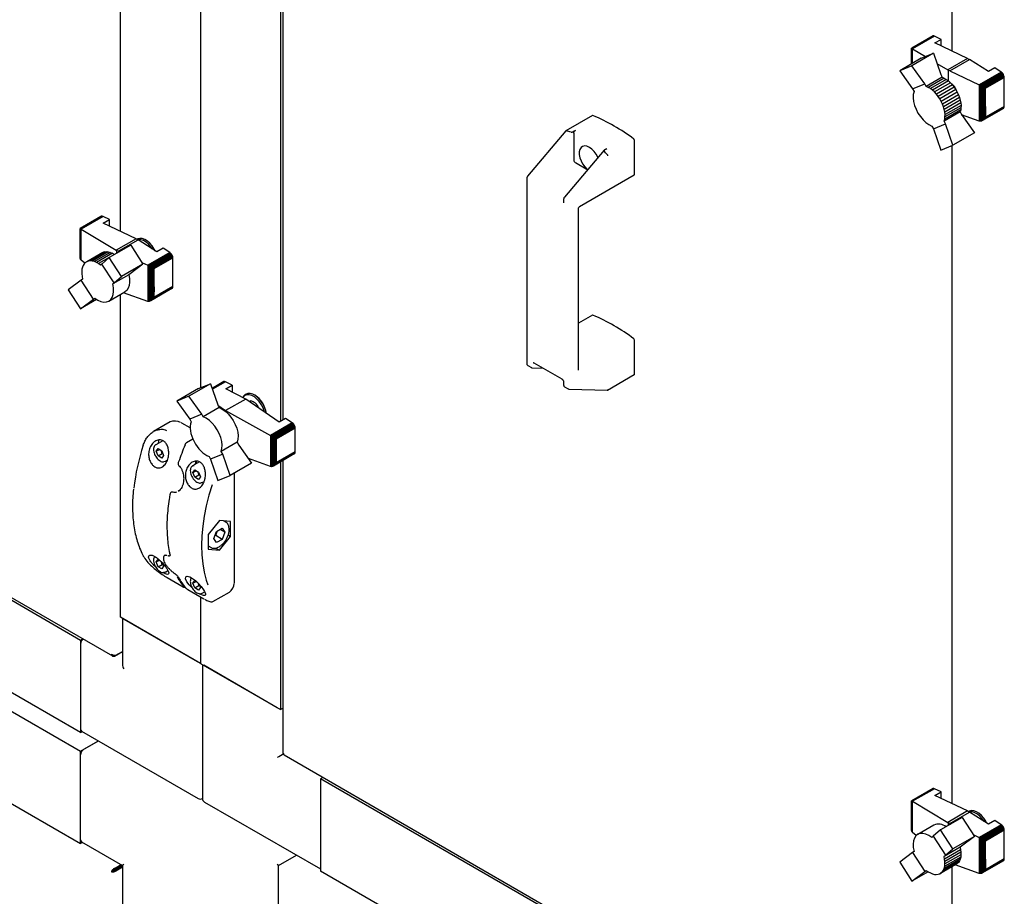
# Paper-space layout 'Sheet1' of a CAD drawing. Units: millimetres. Extents: x 36 to 761, y 99 to 508.
# Drawn here: x 253 to 307, y 188 to 236 of the extents above; entities that cross this region are included whole.
import ezdxf

# ---------------------------------------------------------------- set-up
doc = ezdxf.new("R2010")
doc.units = ezdxf.units.MM

psp = doc.layouts.new('Sheet1')

# ---------------------------------------------------------------- linework, layer by layer
at = {"color": 7, "linetype": 'Continuous', "lineweight": 25}
for p, q in [((267.166, 253.637), (267.166, 214.279)), ((262.612, 253.553), (262.612, 216.058)), ((267.032, 253.559), (267.032, 214.201)), ((258.193, 224.703), (258.193, 252.352)), ((304.155, 234.671), (304.155, 249.811)), ((303.071, 235.496), (301.918, 234.83)), ((303.104, 235.511), (301.924, 234.829)), ((303.144, 235.508), (301.946, 234.817)), ((303.184, 235.494), (301.977, 234.797)), ((303.104, 235.511), (303.071, 235.496)), ((303.144, 235.508), (303.104, 235.511)), ((303.184, 235.494), (303.144, 235.508)), ((303.551, 235.321), (303.184, 235.494)), ((303.2, 235.119), (303.551, 235.321)), ((303.551, 234.954), (303.551, 235.321)), ((301.917, 234.827), (301.918, 234.83)), ((301.917, 233.967), (301.917, 234.827)), ((301.918, 234.83), (301.921, 234.828)), ((301.921, 234.828), (301.924, 234.829)), ((301.921, 233.969), (301.921, 234.828)), ((301.924, 234.829), (301.939, 234.819)), ((301.939, 233.98), (301.939, 234.819)), ((301.939, 234.819), (301.946, 234.817)), ((301.946, 234.817), (301.972, 234.799)), ((301.972, 233.999), (301.972, 234.799)), ((301.972, 234.799), (301.977, 234.797)), ((301.977, 234.797), (302.683, 234.372)), ((305.015, 234.268), (303.2, 235.119)), ((302.454, 234.277), (301.261, 233.589)), ((303.126, 234.554), (301.931, 233.865)), ((302.454, 234.277), (303.126, 234.554)), ((303.126, 234.554), (303.531, 233.376)), ((305.015, 234.268), (303.912, 233.632)), ((304.029, 233.571), (305.125, 234.204)), ((305.015, 234.268), (305.125, 234.204)), ((306.162, 233.535), (305.125, 234.204)), ((301.931, 233.865), (301.261, 233.589)), ((301.261, 233.589), (301.973, 232.594)), ((302.646, 232.866), (301.931, 233.865)), ((303.32, 233.988), (303.912, 233.632)), ((303.95, 233.604), (303.912, 233.632)), ((304.029, 233.571), (303.95, 233.604)), ((303.95, 233.022), (303.95, 233.604)), ((304.029, 233.571), (305.661, 232.8)), ((306.877, 233.502), (305.661, 232.8)), ((306.513, 233.737), (306.162, 233.535)), ((306.877, 233.502), (306.513, 233.737)), ((306.921, 233.468), (306.877, 233.502)), ((303.609, 233.224), (302.725, 232.713)), ((303.727, 233.172), (302.842, 232.661)), ((303.838, 233.106), (302.954, 232.595)), ((303.953, 233.02), (303.069, 232.509)), ((303.531, 233.376), (303.609, 233.224)), ((303.609, 233.224), (303.727, 233.172)), ((303.727, 233.172), (303.838, 233.106)), ((303.838, 233.106), (303.953, 233.02)), ((303.953, 233.02), (304.065, 232.921)), ((306.921, 233.468), (305.716, 232.772)), ((306.961, 233.424), (305.776, 232.739)), ((306.994, 233.371), (305.835, 232.702)), ((307.023, 233.312), (305.905, 232.667)), ((307.038, 233.257), (305.967, 232.639)), ((306.005, 232.617), (307.043, 233.216)), ((306.961, 233.424), (306.921, 233.468)), ((306.994, 233.371), (306.961, 233.424)), ((307.023, 233.312), (306.994, 233.371)), ((307.038, 233.257), (307.023, 233.312)), ((307.043, 233.216), (307.038, 233.257)), ((307.043, 232.198), (307.043, 233.216)), ((301.973, 232.594), (302.646, 232.866)), ((301.973, 232.594), (302.052, 232.441)), ((302.725, 232.713), (302.646, 232.866)), ((302.842, 232.661), (302.725, 232.713)), ((302.954, 232.595), (302.842, 232.661)), ((303.069, 232.509), (302.954, 232.595)), ((303.18, 232.41), (303.069, 232.509)), ((304.065, 232.921), (303.18, 232.41)), ((303.288, 232.293), (303.18, 232.41)), ((304.172, 232.804), (303.288, 232.293)), ((304.271, 232.678), (303.386, 232.167)), ((304.361, 232.543), (303.476, 232.032)), ((304.44, 232.403), (303.555, 231.892)), ((304.065, 232.921), (304.172, 232.804)), ((304.172, 232.804), (304.271, 232.678)), ((304.271, 232.678), (304.361, 232.543)), ((304.361, 232.543), (304.44, 232.403)), ((304.44, 232.403), (304.51, 232.254)), ((305.661, 232.8), (305.679, 232.789)), ((305.679, 230.8), (305.679, 232.789)), ((305.679, 232.789), (305.716, 232.772)), ((305.716, 232.772), (305.741, 232.754)), ((305.741, 230.8), (305.741, 232.754)), ((305.741, 232.754), (305.776, 232.739)), ((305.776, 232.739), (305.814, 232.711)), ((305.814, 230.826), (305.814, 232.711)), ((305.814, 232.711), (305.835, 232.702)), ((305.835, 232.702), (305.884, 232.67)), ((305.884, 230.872), (305.884, 232.67)), ((305.884, 232.67), (305.905, 232.667)), ((305.905, 232.667), (305.95, 232.639)), ((305.95, 230.937), (305.95, 232.639)), ((305.95, 232.639), (305.967, 232.639)), ((305.967, 232.639), (306.005, 232.617)), ((306.005, 231.599), (306.005, 232.617)), ((303.386, 232.167), (303.288, 232.293)), ((303.476, 232.032), (303.386, 232.167)), ((303.555, 231.892), (303.476, 232.032)), ((303.625, 231.744), (303.555, 231.892)), ((304.51, 232.254), (303.625, 231.744)), ((304.566, 232.106), (303.682, 231.595)), ((304.61, 231.957), (303.725, 231.447)), ((304.51, 232.254), (304.566, 232.106)), ((304.566, 232.106), (304.61, 231.957)), ((304.61, 231.957), (304.637, 231.813)), ((307.042, 231.617), (307.043, 232.198)), ((303.682, 231.595), (303.625, 231.744)), ((303.725, 231.447), (303.682, 231.595)), ((303.752, 231.303), (303.725, 231.447)), ((304.632, 231.419), (303.748, 230.908)), ((304.637, 231.813), (303.752, 231.303)), ((304.647, 231.541), (303.762, 231.03)), ((304.651, 231.67), (303.766, 231.159)), ((304.632, 231.419), (304.6, 231.306)), ((304.647, 231.541), (304.632, 231.419)), ((304.637, 231.813), (304.651, 231.67)), ((304.651, 231.67), (304.647, 231.541)), ((306.994, 231.506), (305.835, 230.836)), ((307.02, 231.529), (305.892, 230.878)), ((307.038, 231.569), (305.967, 230.951)), ((307.042, 231.617), (305.995, 231.013)), ((306.005, 231.599), (305.995, 231.013)), ((306.994, 231.506), (307.02, 231.529)), ((307.02, 231.529), (307.038, 231.569)), ((307.038, 231.569), (307.042, 231.617)), ((284.28, 231.11), (282.808, 230.261)), ((304.6, 231.306), (303.715, 230.796)), ((303.715, 230.796), (303.748, 230.908)), ((303.792, 230.648), (303.715, 230.796)), ((303.748, 230.908), (303.762, 231.03)), ((303.766, 231.159), (303.752, 231.303)), ((303.762, 231.03), (303.766, 231.159)), ((304.6, 231.306), (304.676, 231.158)), ((304.676, 231.158), (305.394, 230.16)), ((305.661, 230.803), (304.68, 231.154)), ((305.679, 230.8), (305.661, 230.803)), ((305.716, 230.797), (305.679, 230.8)), ((305.741, 230.8), (305.716, 230.797)), ((305.776, 230.806), (305.741, 230.8)), ((305.814, 230.826), (305.776, 230.806)), ((305.835, 230.836), (305.814, 230.826)), ((305.884, 230.872), (305.835, 230.836)), ((305.892, 230.878), (305.884, 230.872)), ((305.95, 230.937), (305.892, 230.878)), ((305.967, 230.951), (305.95, 230.937)), ((305.995, 231.013), (305.967, 230.951)), ((282.805, 230.258), (280.69, 227.76)), ((282.83, 230.259), (282.837, 230.257)), ((283.331, 230.282), (283.249, 230.235)), ((303.045, 230.525), (303.121, 230.377)), ((303.121, 230.377), (303.792, 230.648)), ((303.121, 230.377), (303.53, 229.201)), ((304.203, 229.473), (303.792, 230.648)), ((283.242, 230.128), (283.242, 228.656)), ((286.601, 227.853), (286.601, 229.735)), ((305.394, 230.16), (304.203, 229.473)), ((284.932, 229.196), (282.723, 226.586)), ((284.982, 229.235), (285.063, 229.282)), ((303.53, 229.201), (304.203, 229.473)), ((304.155, 193.066), (304.155, 229.453)), ((285.082, 228.961), (285.088, 228.956)), ((283.331, 228.503), (284.013, 228.109)), ((280.652, 227.661), (280.652, 217.373)), ((283.57, 226.083), (286.588, 227.825)), ((282.685, 226.487), (282.685, 226.319)), ((283.508, 217.029), (283.508, 225.975)), ((257.109, 225.527), (255.956, 224.861)), ((257.142, 225.542), (255.962, 224.861)), ((257.182, 225.54), (255.984, 224.848)), ((257.222, 225.525), (256.015, 224.828)), ((257.142, 225.542), (257.109, 225.527)), ((257.182, 225.54), (257.142, 225.542)), ((257.222, 225.525), (257.182, 225.54)), ((257.589, 225.353), (257.222, 225.525)), ((257.238, 225.15), (257.589, 225.353)), ((257.589, 224.986), (257.589, 225.353)), ((255.955, 224.858), (255.956, 224.861)), ((255.955, 223.286), (255.955, 224.858)), ((255.956, 224.861), (255.959, 224.86)), ((255.959, 224.86), (255.962, 224.861)), ((255.959, 223.217), (255.959, 224.86)), ((255.962, 224.861), (255.977, 224.85)), ((255.977, 223.161), (255.977, 224.85)), ((255.977, 224.85), (255.984, 224.848)), ((255.984, 224.848), (256.01, 224.83)), ((256.01, 223.116), (256.01, 224.83)), ((256.01, 224.83), (256.015, 224.828)), ((256.015, 224.828), (257.95, 223.663)), ((259.053, 224.3), (257.238, 225.15)), ((259.053, 224.3), (257.95, 223.663)), ((258.067, 223.603), (259.163, 224.236)), ((259.053, 224.3), (259.163, 224.236)), ((259.116, 224.273), (259.107, 224.268)), ((260.2, 223.566), (259.163, 224.236)), ((258.76, 223.941), (257.569, 223.253)), ((258.76, 223.941), (259.433, 222.892)), ((260.551, 223.768), (260.2, 223.566)), ((260.915, 223.533), (260.551, 223.768)), ((255.956, 223.271), (255.955, 223.286)), ((255.959, 223.217), (255.956, 223.271)), ((255.962, 223.207), (255.959, 223.217)), ((255.977, 223.161), (255.962, 223.207)), ((255.984, 223.148), (255.977, 223.161)), ((256.01, 223.116), (255.984, 223.148)), ((257.219, 223.536), (256.335, 223.026)), ((257.309, 223.568), (256.425, 223.057)), ((257.408, 223.58), (256.524, 223.069)), ((257.513, 223.571), (256.629, 223.06)), ((257.627, 223.543), (256.743, 223.032)), ((257.74, 223.494), (256.855, 222.983)), ((257.853, 223.433), (256.969, 222.922)), ((257.569, 223.253), (257.163, 222.899)), ((257.219, 223.536), (257.309, 223.568)), ((257.309, 223.568), (257.408, 223.58)), ((257.408, 223.58), (257.513, 223.571)), ((257.513, 223.571), (257.627, 223.543)), ((258.242, 222.204), (257.569, 223.253)), ((257.627, 223.543), (257.74, 223.494)), ((257.74, 223.494), (257.853, 223.433)), ((257.853, 223.433), (257.865, 223.425)), ((257.988, 223.635), (257.95, 223.663)), ((258.067, 223.603), (257.988, 223.635)), ((257.988, 223.495), (257.988, 223.635)), ((258.067, 223.603), (258.125, 223.575)), ((260.915, 223.533), (259.699, 222.831)), ((260.959, 223.499), (259.754, 222.803)), ((260.999, 223.455), (259.814, 222.771)), ((261.032, 223.402), (259.873, 222.733)), ((261.061, 223.343), (259.944, 222.698)), ((261.076, 223.288), (260.005, 222.67)), ((260.043, 222.648), (261.081, 223.247)), ((260.959, 223.499), (260.915, 223.533)), ((260.999, 223.455), (260.959, 223.499)), ((261.032, 223.402), (260.999, 223.455)), ((261.061, 223.343), (261.032, 223.402)), ((261.076, 223.288), (261.061, 223.343)), ((261.081, 223.247), (261.076, 223.288)), ((261.081, 222.23), (261.081, 223.247)), ((256.015, 223.111), (256.01, 223.116)), ((256.218, 222.94), (256.015, 223.111)), ((256.057, 222.613), (256.045, 222.487)), ((256.086, 222.727), (256.057, 222.613)), ((256.129, 222.826), (256.086, 222.727)), ((256.186, 222.909), (256.129, 222.826)), ((256.254, 222.975), (256.186, 222.909)), ((256.335, 223.026), (256.254, 222.975)), ((256.425, 223.057), (256.335, 223.026)), ((256.524, 223.069), (256.425, 223.057)), ((256.629, 223.06), (256.524, 223.069)), ((256.743, 223.032), (256.629, 223.06)), ((256.855, 222.983), (256.743, 223.032)), ((256.969, 222.922), (256.855, 222.983)), ((257.087, 222.839), (256.969, 222.922)), ((257.163, 222.899), (257.087, 222.839)), ((257.833, 221.854), (257.163, 222.899)), ((259.433, 222.892), (258.242, 222.204)), ((259.433, 222.892), (258.718, 222.364)), ((259.373, 222.985), (259.699, 222.831)), ((259.699, 222.831), (259.717, 222.82)), ((259.717, 220.832), (259.717, 222.82)), ((259.717, 222.82), (259.754, 222.803)), ((259.754, 222.803), (259.779, 222.785)), ((259.779, 220.831), (259.779, 222.785)), ((259.779, 222.785), (259.814, 222.771)), ((259.814, 222.771), (259.853, 222.742)), ((259.853, 220.857), (259.853, 222.742)), ((259.853, 222.742), (259.873, 222.733)), ((259.873, 222.733), (259.922, 222.701)), ((259.922, 220.904), (259.922, 222.701)), ((259.922, 222.701), (259.944, 222.698)), ((259.944, 222.698), (259.988, 222.67)), ((259.988, 220.968), (259.988, 222.67)), ((259.988, 222.67), (260.005, 222.67)), ((260.005, 222.67), (260.043, 222.648)), ((260.043, 221.63), (260.043, 222.648)), ((221.267, 222.287), (257.75, 201.226)), ((256.096, 222.065), (256.017, 222.003)), ((256.045, 222.487), (256.047, 222.352)), ((256.047, 222.352), (256.064, 222.215)), ((256.064, 222.215), (256.096, 222.065)), ((258.641, 222.305), (257.757, 221.794)), ((257.833, 221.854), (258.242, 222.204)), ((258.718, 222.364), (258.641, 222.305)), ((261.08, 221.649), (261.081, 222.23)), ((256.017, 222.003), (255.303, 221.476)), ((256.69, 220.954), (256.017, 222.003)), ((257.757, 221.794), (257.833, 221.854)), ((261.032, 221.537), (259.873, 220.868)), ((261.058, 221.56), (259.93, 220.909)), ((261.076, 221.6), (260.005, 220.982)), ((261.08, 221.649), (260.033, 221.044)), ((260.043, 221.63), (260.033, 221.044)), ((261.032, 221.537), (261.058, 221.56)), ((261.058, 221.56), (261.076, 221.6)), ((261.076, 221.6), (261.08, 221.649)), ((255.983, 202.09), (223.28, 220.97)), ((255.303, 221.476), (255.979, 220.429)), ((256.69, 220.954), (256.769, 221.016)), ((257.549, 220.849), (258.433, 221.36)), ((258.193, 203.366), (258.193, 221.221)), ((259.699, 220.835), (258.355, 221.314)), ((260.005, 220.982), (259.988, 220.968)), ((260.033, 221.044), (260.005, 220.982)), ((255.979, 220.429), (256.69, 220.954)), ((256.87, 220.944), (255.979, 220.429)), ((259.717, 220.832), (259.699, 220.835)), ((259.754, 220.828), (259.717, 220.832)), ((259.779, 220.831), (259.754, 220.828)), ((259.814, 220.838), (259.779, 220.831)), ((259.853, 220.857), (259.814, 220.838)), ((259.873, 220.868), (259.853, 220.857)), ((259.922, 220.904), (259.873, 220.868)), ((259.93, 220.909), (259.922, 220.904)), ((259.988, 220.968), (259.93, 220.909)), ((284.28, 220.067), (283.508, 219.621)), ((286.601, 216.81), (286.601, 218.691)), ((280.696, 217.291), (280.908, 217.168)), ((281.028, 217.441), (282.583, 216.543)), ((280.948, 217.157), (281.548, 217.141)), ((285.116, 215.931), (286.588, 216.781)), ((263.165, 216.282), (261.975, 215.594)), ((262.492, 216.01), (263.165, 216.282)), ((263.165, 216.282), (263.574, 215.106)), ((263.874, 216.386), (263.253, 216.028)), ((263.907, 216.401), (263.255, 216.024)), ((263.947, 216.399), (263.262, 216.003)), ((263.991, 216.386), (263.273, 215.971)), ((263.907, 216.401), (263.874, 216.386)), ((263.947, 216.399), (263.907, 216.401)), ((263.991, 216.386), (263.947, 216.399)), ((264.356, 216.2), (263.991, 216.386)), ((264.005, 215.997), (264.356, 216.2)), ((264.356, 216.2), (264.356, 215.818)), ((282.685, 216.368), (282.685, 216.2)), ((282.729, 216.117), (282.941, 215.995)), ((255.983, 196.987), (223.28, 215.866)), ((262.492, 216.01), (261.301, 215.322)), ((261.975, 215.594), (261.301, 215.322)), ((262.689, 214.595), (261.975, 215.594)), ((265.109, 215.433), (264.005, 215.997)), ((265.127, 215.7), (265.083, 215.674)), ((265.235, 215.739), (265.127, 215.7)), ((282.981, 215.983), (285.1, 215.927)), ((261.301, 215.322), (262.019, 214.324)), ((263.574, 215.106), (263.65, 214.958)), ((263.576, 215.102), (264.001, 214.793)), ((265.109, 215.433), (264.001, 214.793)), ((266.966, 214.163), (265.109, 215.433)), ((223.28, 214.846), (255.983, 195.966)), ((262.689, 214.595), (262.019, 214.324)), ((262.766, 214.447), (262.689, 214.595)), ((263.65, 214.958), (262.766, 214.447)), ((264.001, 214.793), (266.477, 213.418)), ((264.001, 214.793), (264.001, 214.747)), ((260.927, 214.164), (260.018, 213.639)), ((261.583, 214.105), (261.539, 214.128)), ((262.045, 213.838), (261.583, 214.105)), ((262.019, 214.324), (262.095, 214.176)), ((262.049, 213.942), (262.045, 213.813)), ((262.063, 214.064), (262.049, 213.942)), ((262.095, 214.176), (262.063, 214.064)), ((267.685, 214.115), (266.477, 213.418)), ((267.725, 214.083), (266.527, 213.392)), ((267.765, 214.035), (266.585, 213.353)), ((267.798, 213.986), (266.645, 213.321)), ((267.823, 213.929), (266.704, 213.283)), ((267.317, 214.366), (266.966, 214.163)), ((267.685, 214.115), (267.317, 214.366)), ((267.725, 214.083), (267.685, 214.115)), ((267.765, 214.035), (267.725, 214.083)), ((267.798, 213.986), (267.765, 214.035)), ((267.823, 213.929), (267.798, 213.986)), ((267.838, 213.874), (267.823, 213.929)), ((262.045, 213.813), (262.058, 213.669)), ((262.058, 213.669), (262.086, 213.525)), ((262.086, 213.525), (262.129, 213.377)), ((262.129, 213.377), (262.185, 213.228)), ((266.477, 213.418), (266.483, 213.414)), ((266.483, 213.414), (266.483, 211.699)), ((266.483, 213.414), (266.527, 213.392)), ((266.527, 213.392), (266.538, 213.382)), ((266.538, 213.382), (266.585, 213.353)), ((266.538, 213.382), (266.538, 211.693)), ((266.585, 213.353), (266.593, 213.347)), ((267.838, 213.874), (266.749, 213.246)), ((267.845, 213.82), (266.791, 213.211)), ((267.845, 213.82), (267.838, 213.874)), ((267.845, 212.508), (267.845, 213.82)), ((260.522, 213.131), (260.139, 212.91)), ((262.194, 213.21), (261.836, 213.003)), ((262.185, 213.228), (262.255, 213.079)), ((262.255, 213.079), (262.334, 212.94)), ((262.334, 212.94), (262.424, 212.805)), ((264.643, 213.041), (263.759, 212.531)), ((264.643, 213.041), (264.722, 212.889)), ((264.722, 212.889), (265.438, 211.896)), ((266.593, 213.347), (266.593, 211.704)), ((266.593, 213.347), (266.645, 213.321)), ((266.645, 213.321), (266.655, 213.311)), ((266.655, 213.311), (266.655, 211.739)), ((266.655, 213.311), (266.704, 213.283)), ((266.704, 213.283), (266.717, 213.267)), ((266.717, 213.267), (266.717, 211.796)), ((266.717, 213.267), (266.749, 213.246)), ((266.749, 213.246), (266.769, 213.212)), ((266.769, 213.212), (266.769, 211.876)), ((266.769, 213.212), (266.791, 213.211)), ((266.791, 213.211), (266.791, 211.899)), ((260.163, 212.549), (260.267, 212.692)), ((260.163, 212.549), (260.338, 212.65)), ((260.263, 212.285), (260.163, 212.549)), ((260.263, 212.285), (260.484, 212.413)), ((260.468, 212.165), (260.263, 212.285)), ((260.267, 212.692), (260.471, 212.571)), ((260.45, 212.554), (260.431, 212.595)), ((260.45, 212.554), (260.475, 212.561)), ((260.571, 212.308), (260.468, 212.165)), ((260.471, 212.571), (260.571, 212.308)), ((260.54, 212.39), (260.484, 212.413)), ((262.424, 212.805), (262.523, 212.679)), ((262.523, 212.679), (262.63, 212.562)), ((262.63, 212.562), (262.742, 212.463)), ((262.742, 212.463), (262.857, 212.377)), ((262.857, 212.377), (262.968, 212.311)), ((262.968, 212.311), (263.086, 212.259)), ((263.838, 212.378), (263.165, 212.106)), ((263.838, 212.378), (263.759, 212.531)), ((264.245, 211.207), (263.838, 212.378)), ((267.798, 212.396), (266.645, 211.73)), ((267.823, 212.423), (266.704, 211.777)), ((267.838, 212.461), (266.749, 211.833)), ((267.845, 212.508), (266.791, 211.899)), ((267.798, 212.396), (267.823, 212.423)), ((267.823, 212.423), (267.838, 212.461)), ((267.838, 212.461), (267.845, 212.508)), ((260.67, 211.99), (260.772, 212.049)), ((261.434, 211.725), (261.435, 211.725)), ((262.549, 211.954), (262.172, 211.737)), ((263.086, 212.259), (263.165, 212.106)), ((263.165, 212.106), (263.573, 210.93)), ((265.438, 211.896), (264.245, 211.207)), ((266.477, 211.701), (265.26, 212.142)), ((266.645, 211.73), (266.593, 211.704)), ((266.655, 211.739), (266.645, 211.73)), ((266.704, 211.777), (266.655, 211.739)), ((266.717, 211.796), (266.704, 211.777)), ((266.749, 211.833), (266.717, 211.796)), ((266.769, 211.876), (266.749, 211.833)), ((266.791, 211.899), (266.769, 211.876)), ((267.032, 211.954), (267.032, 198.264)), ((267.166, 212.031), (267.166, 195.862)), ((262.196, 211.375), (262.3, 211.518)), ((262.196, 211.375), (262.371, 211.476)), ((262.296, 211.112), (262.196, 211.375)), ((262.296, 211.112), (262.517, 211.239)), ((262.3, 211.518), (262.504, 211.398)), ((262.483, 211.38), (262.464, 211.422)), ((262.483, 211.38), (262.508, 211.387)), ((262.504, 211.398), (262.604, 211.135)), ((262.573, 211.216), (262.517, 211.239)), ((263.573, 210.93), (264.245, 211.207)), ((264.487, 205.36), (264.487, 211.347)), ((266.483, 211.699), (266.477, 211.701)), ((266.527, 211.692), (266.483, 211.699)), ((266.538, 211.693), (266.527, 211.692)), ((266.585, 211.7), (266.538, 211.693)), ((266.593, 211.704), (266.585, 211.7)), ((262.5, 210.992), (262.296, 211.112)), ((262.604, 211.135), (262.5, 210.992)), ((262.703, 210.816), (262.811, 210.878)), ((261.011, 210.297), (260.996, 210.288)), ((261.067, 210.302), (261.065, 210.303)), ((261.377, 210.34), (261.402, 210.352)), ((261.391, 210.342), (261.417, 210.357)), ((261.414, 210.36), (261.394, 210.35)), ((261.399, 210.341), (261.429, 210.359)), ((223.28, 209.742), (255.983, 190.863)), ((263.655, 208.722), (263.037, 207.952)), ((264.274, 208.667), (263.655, 208.722)), ((264.004, 208.634), (263.887, 208.701)), ((264.274, 207.842), (264.274, 208.667)), ((263.037, 207.952), (263.037, 207.127)), ((263.349, 207.723), (263.504, 208.117)), ((263.507, 208.091), (263.495, 208.095)), ((263.504, 208.117), (263.81, 208.291)), ((263.524, 208.128), (263.507, 208.091)), ((263.962, 208.071), (263.694, 208.225)), ((263.962, 208.071), (263.806, 207.676)), ((263.81, 208.291), (263.962, 208.071)), ((264.14, 207.919), (264.274, 207.842)), ((263.5, 207.502), (263.349, 207.723)), ((263.453, 207.881), (263.404, 207.863)), ((263.806, 207.676), (263.453, 207.881)), ((263.806, 207.676), (263.5, 207.502)), ((263.655, 207.072), (264.274, 207.842)), ((263.037, 207.316), (263.192, 207.226)), ((263.037, 207.127), (263.655, 207.072)), ((263.446, 207.193), (263.655, 207.072)), ((260.163, 206.425), (260.267, 206.568)), ((260.163, 206.425), (260.338, 206.526)), ((260.263, 206.161), (260.163, 206.425)), ((260.263, 206.161), (260.484, 206.289)), ((260.267, 206.568), (260.377, 206.503)), ((260.54, 206.266), (260.484, 206.289)), ((260.495, 206.385), (260.571, 206.184)), ((260.636, 206.784), (260.625, 206.779)), ((260.8, 206.783), (260.827, 206.774)), ((260.918, 206.778), (260.928, 206.784)), ((260.468, 206.041), (260.263, 206.161)), ((260.571, 206.184), (260.468, 206.041)), ((260.67, 205.866), (260.807, 205.945)), ((260.766, 205.56), (261.65, 205.049)), ((262.196, 205.251), (262.3, 205.394)), ((262.196, 205.251), (262.371, 205.352)), ((262.296, 204.988), (262.196, 205.251)), ((262.3, 205.394), (262.406, 205.332)), ((262.528, 205.211), (262.604, 205.011)), ((261.915, 204.896), (262.799, 204.386)), ((262.296, 204.988), (262.517, 205.115)), ((262.5, 204.868), (262.296, 204.988)), ((262.604, 205.011), (262.5, 204.868)), ((262.573, 205.092), (262.517, 205.115)), ((262.703, 204.692), (262.842, 204.772)), ((263.3, 204.238), (264.21, 204.763)), ((262.612, 204.494), (262.612, 200.815)), ((262.612, 200.815), (258.193, 203.366)), ((258.296, 203.307), (258.296, 200.755)), ((258.37, 203.264), (262.436, 200.917)), ((256.118, 202.168), (255.983, 202.09)), ((255.983, 202.09), (255.983, 196.987)), ((255.983, 201.886), (255.983, 197.191)), ((257.862, 201.22), (258.296, 201.471)), ((257.937, 201.263), (258.296, 201.471)), ((257.862, 201.22), (257.862, 201.257)), ((262.612, 200.815), (267.032, 198.264)), ((262.716, 200.755), (262.716, 193.364)), ((266.855, 198.366), (262.789, 200.713)), ((267.032, 198.264), (267.166, 198.341)), ((255.983, 196.987), (256.087, 197.047)), ((256.035, 197.077), (262.487, 193.352)), ((255.983, 195.966), (256.971, 196.536)), ((256.16, 196.068), (256.971, 196.536)), ((255.983, 190.863), (255.983, 195.966)), ((255.983, 191.067), (255.983, 195.762)), ((267.209, 195.814), (267.217, 195.819)), ((267.229, 195.754), (303.712, 174.692)), ((269.376, 194.514), (269.241, 194.437)), ((301.945, 175.557), (269.241, 194.437)), ((269.241, 194.437), (269.241, 189.333)), ((269.241, 194.232), (269.241, 189.537)), ((303.071, 193.89), (301.918, 193.225)), ((303.104, 193.905), (301.924, 193.224)), ((303.144, 193.903), (301.946, 193.212)), ((303.184, 193.888), (301.977, 193.191)), ((303.104, 193.905), (303.071, 193.89)), ((303.144, 193.903), (303.104, 193.905)), ((303.184, 193.888), (303.144, 193.903)), ((303.551, 193.716), (303.184, 193.888)), ((301.917, 193.222), (301.918, 193.225)), ((301.917, 191.65), (301.917, 193.222)), ((301.918, 193.225), (301.921, 193.223)), ((301.921, 193.223), (301.924, 193.224)), ((301.921, 191.58), (301.921, 193.223)), ((301.924, 193.224), (301.939, 193.213)), ((301.939, 191.524), (301.939, 193.213)), ((301.939, 193.213), (301.946, 193.212)), ((303.2, 193.513), (303.551, 193.716)), ((305.015, 192.663), (303.2, 193.513)), ((303.551, 193.349), (303.551, 193.716)), ((262.841, 193.148), (269.241, 189.453)), ((301.946, 193.212), (301.972, 193.194)), ((301.972, 191.479), (301.972, 193.194)), ((301.972, 193.194), (301.977, 193.191)), ((301.977, 193.191), (303.912, 192.026)), ((304.718, 192.296), (303.525, 191.608)), ((305.015, 192.663), (303.912, 192.026)), ((304.029, 191.966), (305.125, 192.599)), ((304.718, 192.296), (305.394, 191.25)), ((305.015, 192.663), (305.125, 192.599)), ((305.078, 192.636), (305.069, 192.631)), ((306.162, 191.929), (305.125, 192.599)), ((306.513, 192.132), (306.162, 191.929)), ((306.877, 191.896), (306.513, 192.132)), ((301.918, 191.634), (301.917, 191.65)), ((301.921, 191.58), (301.918, 191.634)), ((301.924, 191.57), (301.921, 191.58)), ((303.145, 191.874), (302.26, 191.363)), ((303.525, 191.608), (303.118, 191.259)), ((304.2, 190.56), (303.525, 191.608)), ((303.95, 191.999), (303.912, 192.026)), ((304.029, 191.966), (303.95, 191.999)), ((303.95, 191.853), (303.95, 191.999)), ((304.029, 191.966), (304.093, 191.935)), ((306.877, 191.896), (305.661, 191.194)), ((306.921, 191.863), (305.716, 191.167)), ((306.961, 191.818), (305.776, 191.134)), ((306.994, 191.766), (305.835, 191.096)), ((307.023, 191.707), (305.905, 191.061)), ((307.038, 191.652), (305.967, 191.034)), ((306.005, 191.011), (307.043, 191.611)), ((306.921, 191.863), (306.877, 191.896)), ((306.961, 191.818), (306.921, 191.863)), ((306.994, 191.766), (306.961, 191.818)), ((307.023, 191.707), (306.994, 191.766)), ((307.038, 191.652), (307.023, 191.707)), ((307.043, 191.611), (307.038, 191.652)), ((307.043, 190.593), (307.043, 191.611)), ((301.939, 191.524), (301.924, 191.57)), ((301.946, 191.512), (301.939, 191.524)), ((301.972, 191.479), (301.946, 191.512)), ((301.977, 191.475), (301.972, 191.479)), ((302.18, 191.303), (301.977, 191.475)), ((303.118, 191.259), (303.04, 191.197)), ((303.118, 191.259), (303.792, 190.21)), ((305.394, 191.25), (304.2, 190.56)), ((305.394, 191.25), (304.676, 190.72)), ((305.329, 191.351), (305.661, 191.194)), ((305.661, 191.194), (305.679, 191.183)), ((305.679, 189.195), (305.679, 191.183)), ((305.679, 191.183), (305.716, 191.167)), ((305.716, 191.167), (305.741, 191.149)), ((305.741, 189.194), (305.741, 191.149)), ((305.741, 191.149), (305.776, 191.134)), ((305.776, 191.134), (305.814, 191.106)), ((305.814, 189.22), (305.814, 191.106)), ((305.814, 191.106), (305.835, 191.096)), ((305.835, 191.096), (305.884, 191.064)), ((305.884, 189.267), (305.884, 191.064)), ((305.884, 191.064), (305.905, 191.061)), ((305.905, 191.061), (305.95, 191.034)), ((256.087, 190.923), (255.983, 190.863)), ((256.035, 190.953), (258.296, 189.647)), ((304.597, 190.659), (303.713, 190.148)), ((304.63, 190.508), (303.745, 189.998)), ((303.792, 190.21), (304.2, 190.56)), ((304.676, 190.72), (304.597, 190.659)), ((304.597, 190.659), (304.63, 190.508)), ((304.63, 190.508), (304.647, 190.372)), ((305.95, 189.332), (305.95, 191.034)), ((305.95, 191.034), (305.967, 191.034)), ((305.967, 191.034), (306.005, 191.011)), ((306.005, 189.994), (306.005, 191.011)), ((307.042, 190.012), (307.043, 190.593)), ((266.928, 189.647), (267.917, 190.218)), ((301.976, 190.359), (301.261, 189.831)), ((302.052, 190.419), (301.976, 190.359)), ((301.976, 190.359), (302.646, 189.314)), ((303.713, 190.148), (303.792, 190.21)), ((303.745, 189.998), (303.713, 190.148)), ((304.607, 189.996), (303.723, 189.485)), ((303.762, 189.861), (303.745, 189.998)), ((304.637, 190.11), (303.752, 189.6)), ((304.647, 190.372), (303.762, 189.861)), ((304.648, 190.236), (303.764, 189.726)), ((304.607, 189.996), (304.564, 189.897)), ((304.637, 190.11), (304.607, 189.996)), ((304.648, 190.236), (304.637, 190.11)), ((304.647, 190.372), (304.648, 190.236)), ((307.038, 189.963), (305.967, 189.345)), ((307.042, 190.012), (305.995, 189.408)), ((306.005, 189.994), (305.995, 189.408)), ((307.02, 189.923), (307.038, 189.963)), ((307.038, 189.963), (307.042, 190.012)), ((257.862, 189.482), (258.222, 189.69)), ((257.862, 189.411), (258.284, 189.654)), ((257.862, 189.482), (257.862, 189.411)), ((257.875, 189.389), (258.296, 189.633)), ((257.937, 189.353), (258.296, 189.561)), ((258.284, 189.654), (258.092, 189.543)), ((258.092, 189.543), (258.092, 189.543)), ((258.092, 189.543), (258.092, 189.543)), ((258.296, 189.647), (258.296, 187.036)), ((266.928, 189.647), (266.855, 189.689)), ((266.928, 187.036), (266.928, 189.647)), ((301.261, 189.831), (301.934, 188.782)), ((304.359, 189.698), (303.474, 189.187)), ((304.44, 189.748), (303.555, 189.237)), ((304.508, 189.814), (303.623, 189.303)), ((304.564, 189.897), (303.68, 189.387)), ((303.68, 189.387), (303.723, 189.485)), ((303.723, 189.485), (303.752, 189.6)), ((303.752, 189.6), (303.764, 189.726)), ((303.764, 189.726), (303.762, 189.861)), ((304.155, 176.833), (304.155, 189.58)), ((305.661, 189.198), (304.321, 189.676)), ((304.44, 189.748), (304.359, 189.698)), ((304.508, 189.814), (304.44, 189.748)), ((304.564, 189.897), (304.508, 189.814)), ((306.994, 189.9), (305.835, 189.231)), ((307.02, 189.923), (305.892, 189.273)), ((305.995, 189.408), (305.967, 189.345)), ((306.994, 189.9), (307.02, 189.923)), ((257.751, 189.332), (257.689, 189.296)), ((257.937, 189.353), (257.875, 189.389)), ((301.945, 170.454), (269.241, 189.333)), ((301.934, 188.782), (302.646, 189.314)), ((302.828, 189.299), (301.934, 188.782)), ((302.646, 189.314), (302.722, 189.374)), ((302.722, 189.374), (302.84, 189.29)), ((302.84, 189.29), (302.954, 189.229)), ((302.954, 189.229), (303.066, 189.181)), ((303.066, 189.181), (303.18, 189.153)), ((303.18, 189.153), (303.285, 189.144)), ((303.285, 189.144), (303.384, 189.156)), ((303.384, 189.156), (303.474, 189.187)), ((303.474, 189.187), (303.555, 189.237)), ((303.555, 189.237), (303.623, 189.303)), ((303.623, 189.303), (303.68, 189.387)), ((305.679, 189.195), (305.661, 189.198)), ((305.716, 189.192), (305.679, 189.195)), ((305.741, 189.194), (305.716, 189.192)), ((305.776, 189.201), (305.741, 189.194)), ((305.814, 189.22), (305.776, 189.201)), ((305.835, 189.231), (305.814, 189.22)), ((305.884, 189.267), (305.835, 189.231)), ((305.892, 189.273), (305.884, 189.267)), ((305.95, 189.332), (305.892, 189.273)), ((305.967, 189.345), (305.95, 189.332))]:
    psp.add_line(p, q, dxfattribs=at)
at = {"color": 7, "linetype": 'Continuous', "lineweight": 25, "flags": 128}
for points in [[(302.052, 232.441), (302.012, 232.276), (302.003, 232.088), (302.026, 231.883), (302.08, 231.669), (302.162, 231.452), (302.271, 231.242), (302.402, 231.046), (302.551, 230.87), (302.711, 230.721), (302.878, 230.605), (303.045, 230.525)], [(284.581, 228.78), (284.57, 228.804), (284.481, 228.973), (284.369, 229.126), (284.243, 229.254), (284.108, 229.35), (283.974, 229.409), (283.848, 229.427), (283.736, 229.402), (283.646, 229.337), (283.584, 229.235), (283.551, 229.102), (283.551, 228.946), (283.584, 228.775), (283.646, 228.601), (283.736, 228.432), (283.848, 228.279), (283.974, 228.151), (284.018, 228.115)], [(259.945, 223.896), (259.817, 224.044), (259.678, 224.165), (259.535, 224.253), (259.394, 224.304), (259.262, 224.316), (259.145, 224.288), (259.116, 224.273)], [(259.944, 223.731), (259.867, 223.843), (259.739, 223.991), (259.599, 224.111), (259.456, 224.196), (259.315, 224.242), (259.185, 224.247), (259.153, 224.242)], [(260.111, 223.623), (260.057, 223.727), (259.945, 223.896)], [(258.641, 222.305), (258.682, 222.093), (258.692, 221.894), (258.67, 221.715), (258.617, 221.562), (258.535, 221.441), (258.433, 221.36)], [(256.769, 221.016), (256.936, 220.904), (257.103, 220.829), (257.263, 220.793), (257.411, 220.799), (257.542, 220.845), (257.65, 220.93), (257.732, 221.052), (257.785, 221.205), (257.807, 221.384), (257.798, 221.583), (257.757, 221.794)], [(264.989, 215.559), (264.982, 215.551), (264.956, 215.511)], [(266.138, 214.729), (266.131, 214.756), (266.067, 214.941), (265.976, 215.122), (265.863, 215.289), (265.733, 215.434), (265.592, 215.55), (265.449, 215.63), (265.309, 215.672), (265.181, 215.672), (265.07, 215.631), (265.027, 215.599)], [(266.247, 214.655), (266.246, 214.661), (266.203, 214.844), (266.132, 215.029), (266.035, 215.207), (265.918, 215.37), (265.786, 215.511), (265.645, 215.623), (265.502, 215.7), (265.363, 215.739), (265.235, 215.739)], [(263.759, 212.531), (263.799, 212.696), (263.808, 212.884), (263.785, 213.089), (263.731, 213.303), (263.648, 213.519), (263.539, 213.729), (263.408, 213.926), (263.26, 214.102), (263.1, 214.251), (262.933, 214.367), (262.766, 214.447)], [(263.65, 214.958), (263.817, 214.878), (263.984, 214.761), (264.145, 214.612), (264.293, 214.437), (264.424, 214.24), (264.533, 214.03), (264.616, 213.814), (264.669, 213.599), (264.692, 213.394), (264.684, 213.206), (264.643, 213.041)], [(260.139, 212.91), (260.16, 212.92), (260.22, 212.934)], [(260.291, 213.033), (260.304, 213.1), (260.328, 213.169)], [(260.673, 211.992), (260.65, 211.98), (260.589, 211.966)], [(261.389, 211.955), (261.389, 211.956), (261.392, 211.958), (261.397, 211.96), (261.404, 211.96)], [(262.172, 211.737), (262.193, 211.747), (262.253, 211.761)], [(262.398, 211.995), (262.373, 211.926), (262.358, 211.844)], [(262.706, 210.818), (262.683, 210.806), (262.622, 210.792)], [(263.248, 210.693), (263.075, 210.112), (262.931, 209.535), (262.819, 208.966), (262.739, 208.407), (262.69, 207.861), (262.674, 207.33), (262.69, 206.819), (262.739, 206.329), (262.819, 205.863), (262.931, 205.423), (263.015, 205.169)], [(260.825, 206.776), (260.827, 206.776), (260.828, 206.775)], [(260.673, 205.868), (260.65, 205.856), (260.589, 205.842)], [(260.761, 205.564), (260.764, 205.561), (260.766, 205.56)], [(262.165, 204.973), (262.147, 204.989), (261.985, 205.154), (261.852, 205.33), (261.782, 205.489), (261.795, 205.596), (261.881, 205.634), (262.014, 205.604), (262.174, 205.519), (262.342, 205.392), (262.506, 205.236), (262.656, 205.063), (262.779, 204.889), (262.832, 204.798), (262.832, 204.798)], [(261.915, 204.896), (261.913, 204.898), (261.91, 204.901)], [(262.706, 204.694), (262.683, 204.682), (262.622, 204.668)], [(262.799, 204.386), (262.797, 204.388), (262.794, 204.391)], [(305.907, 192.259), (305.779, 192.407), (305.64, 192.528), (305.497, 192.617), (305.356, 192.668), (305.224, 192.679), (305.107, 192.651), (305.078, 192.636)], [(305.906, 192.095), (305.829, 192.206), (305.701, 192.354), (305.561, 192.474), (305.418, 192.559), (305.277, 192.605), (305.147, 192.611), (305.115, 192.605)], [(306.073, 191.987), (306.018, 192.09), (305.907, 192.259)], [(303.04, 191.197), (302.873, 191.309), (302.706, 191.384), (302.546, 191.419), (302.398, 191.414), (302.267, 191.368), (302.159, 191.282), (302.077, 191.161), (302.024, 191.008), (302.002, 190.829), (302.011, 190.63), (302.052, 190.419)]]:
    psp.add_lwpolyline(points, dxfattribs=at)
at = {"color": 7, "linetype": 'Continuous', "lineweight": 25}
for centre, radius, start, end in [((284.293, 231.086), 0.0278, 63.0289, 116.7334), ((280.056, 221.143), 10.836, 53.0951, 66.9102), ((286.504, 229.73), 0.0975, 2.8741, 52.5236), ((283.434, 228.665), 0.192, 182.6055, 237.3945), ((286.571, 227.85), 0.0305, 304.6275, 6.6846), ((284.293, 220.042), 0.0278, 63.0289, 116.7334), ((280.056, 210.099), 10.836, 53.0951, 66.9102), ((286.504, 218.686), 0.0975, 2.8741, 52.5236), ((286.571, 216.806), 0.0305, 304.6275, 6.6846), ((265.267, 215.369), 0.356, 121.1562, 155.4291), ((264.86, 214.458), 1.404, 7.9719, 57.8559), ((265.404, 215.072), 0.246, 56.3094, 114.7449), ((265.254, 214.737), 0.608, 19.6987, 79.3699), ((261.182, 213.609), 0.611, 57.9769, 114.7085), ((270.681, 209.188), 11.827, 161.7706, 173.6198), ((274.918, 207.388), 14.267, 157.2967, 161.3055), ((262.78, 211.809), 0.459, 156.5378, 178.2472), ((260.939, 210.176), 0.014, 132.0991, 169.8296), ((259.47, 206.788), 0.0386, 207.6402, 240.7785), ((264.545, 207.38), 3.682, 208.8616, 218.8015), ((264.633, 207.329), 3.682, 208.8616, 218.8015), ((263.879, 205.246), 0.585, 304.3594, 359.3908), ((256.375, 201.866), 0.392, 130.1887, 177.0355), ((256.106, 197.178), 0.123, 173.7012, 234.9867), ((256.367, 195.745), 0.384, 122.6055, 177.3945), ((262.612, 193.568), 0.25, 240.0027, 294.7361), ((262.966, 193.364), 0.25, 180, 240.0027), ((303.406, 191.268), 0.66, 50.8013, 113.351), ((256.106, 191.054), 0.123, 173.7012, 234.9867)]:
    psp.add_arc(centre, radius, start, end, dxfattribs=at)
for centre, major_axis, ratio, start_param, end_param in [((282.847, 230.211), (-0.0406, 0.0486), 0.425063, 5.562982, 6.357043), ((268.527, 211.38), (16.191, 17.961), 0.381749, 0.193183, 0.219425), ((268.527, 211.38), (16.191, 17.961), 0.381749, 6.226184, 6.252426), ((285.092, 228.915), (-0.0406, 0.0486), 0.425063, 3.853214, 5.285039), ((285.092, 215.99), (-0.0157, 0.0618), 0.691524, 2.948871, 4.119794), ((258.546, 200.611), (-0.177, 0.306), 0.577335, 0.785358, 1.570756), ((267.032, 195.712), (0.25, 0.144), 0.00007, 0.785358, 2.356154), ((258.546, 189.791), (0.25, 0.144), 0.00007, 2.356154, 3.141552)]:
    psp.add_ellipse(centre, major_axis=major_axis, ratio=ratio, start_param=start_param, end_param=end_param, dxfattribs=at)
for points, knots in [([(304.088, 232.891), (304.094, 232.888), (304.153, 232.854), (304.247, 232.748), (304.337, 232.625), (304.36, 232.552), (304.365, 232.536)], [0, 0, 0, 0, 0.04774, 0.467198, 0.883822, 1, 1, 1, 1]), ([(283.1, 230.195), (283.104, 230.194), (283.114, 230.192), (283.137, 230.194), (283.178, 230.202), (283.218, 230.218), (283.242, 230.231), (283.249, 230.235)], [0, 0, 0, 0, 0.078, 0.190542, 0.40138, 0.828213, 1, 1, 1, 1]), ([(283.242, 230.128), (283.243, 230.14), (283.245, 230.165), (283.261, 230.205), (283.283, 230.241), (283.308, 230.267), (283.324, 230.278), (283.331, 230.282)], [0, 0, 0, 0, 0.2162492, 0.4325187, 0.6482023, 0.8627023, 1, 1, 1, 1]), ([(284.982, 229.235), (284.961, 229.221), (284.934, 229.202), (284.917, 229.173), (284.914, 229.159), (284.917, 229.149), (284.92, 229.145), (284.921, 229.143)], [0, 0, 0, 0, 0.563301, 0.721404, 0.880575, 0.962799, 1, 1, 1, 1]), ([(280.69, 227.76), (280.683, 227.75), (280.666, 227.727), (280.654, 227.691), (280.652, 227.668), (280.652, 227.661)], [0, 0, 0, 0, 0.34047, 0.781556, 1, 1, 1, 1]), ([(282.723, 226.586), (282.716, 226.576), (282.699, 226.553), (282.686, 226.518), (282.685, 226.495), (282.685, 226.487)], [0, 0, 0, 0, 0.34047, 0.781556, 1, 1, 1, 1]), ([(282.685, 226.319), (282.684, 226.312), (282.683, 226.297), (282.677, 226.287), (282.677, 226.288), (282.677, 226.288)], [0, 0, 0, 0, 0.295024, 0.657578, 1, 1, 1, 1]), ([(283.509, 225.98), (283.509, 225.983), (283.508, 226.001), (283.521, 226.034), (283.543, 226.066), (283.563, 226.077), (283.569, 226.08)], [0, 0, 0, 0, 0.073564, 0.441774, 0.839239, 1, 1, 1, 1]), ([(280.652, 217.373), (280.653, 217.359), (280.656, 217.334), (280.674, 217.305), (280.69, 217.296), (280.696, 217.292)], [0, 0, 0, 0, 0.43912, 0.778939, 1, 1, 1, 1]), ([(280.909, 217.17), (280.911, 217.167), (280.923, 217.159), (280.937, 217.158), (280.948, 217.157)], [0, 0, 0, 0, 0.244064, 1, 1, 1, 1]), ([(280.996, 217.45), (280.996, 217.45), (280.997, 217.451), (280.999, 217.452), (281.016, 217.448), (281.026, 217.442), (281.028, 217.441)], [0, 0, 0, 0, 0.07499, 0.556614, 0.905249, 1, 1, 1, 1]), ([(282.583, 216.543), (282.59, 216.539), (282.607, 216.528), (282.634, 216.499), (282.66, 216.459), (282.678, 216.416), (282.684, 216.385), (282.685, 216.371), (282.685, 216.368)], [0, 0, 0, 0, 0.147453, 0.337059, 0.539333, 0.747015, 0.933441, 1, 1, 1, 1]), ([(282.685, 216.2), (282.686, 216.186), (282.689, 216.16), (282.707, 216.131), (282.723, 216.122), (282.729, 216.118)], [0, 0, 0, 0, 0.43912, 0.778939, 1, 1, 1, 1]), ([(282.942, 215.996), (282.944, 215.994), (282.956, 215.985), (282.97, 215.984), (282.981, 215.983)], [0, 0, 0, 0, 0.244064, 1, 1, 1, 1]), ([(259.447, 212.887), (259.475, 212.962), (259.53, 213.115), (259.654, 213.314), (259.804, 213.488), (259.977, 213.623), (260.169, 213.719), (260.4, 213.772), (260.595, 213.761), (260.706, 213.709), (260.726, 213.699)], [0, 0, 0, 0, 0.127066, 0.257915, 0.385007, 0.515929, 0.641302, 0.771402, 0.957803, 1, 1, 1, 1]), ([(259.791, 212.677), (259.827, 212.762), (259.9, 212.933), (260.088, 213.108), (260.3, 213.188), (260.5, 213.161), (260.657, 213.054), (260.769, 212.894), (260.84, 212.686), (260.864, 212.437), (260.83, 212.165), (260.732, 211.909), (260.579, 211.718), (260.394, 211.623), (260.207, 211.624), (260.035, 211.707), (259.892, 211.856), (259.79, 212.055), (259.739, 212.291), (259.744, 212.506), (259.778, 212.631), (259.791, 212.677)], [0, 0, 0, 0, 0.062075, 0.124197, 0.184163, 0.237118, 0.283463, 0.32792, 0.375089, 0.427827, 0.486612, 0.548764, 0.609682, 0.66625, 0.718374, 0.767607, 0.815701, 0.86421, 0.914563, 0.968083, 1, 1, 1, 1]), ([(260.138, 212.904), (260.125, 212.897), (260.084, 212.876), (260.042, 212.807), (260.012, 212.707), (260.013, 212.587), (260.039, 212.458), (260.077, 212.373), (260.095, 212.333)], [0, 0, 0, 0, 0.0855215, 0.2620043, 0.4411677, 0.6293056, 0.8217263, 1, 1, 1, 1]), ([(261.836, 213.003), (261.821, 212.992), (261.786, 212.967), (261.756, 212.925), (261.746, 212.897), (261.744, 212.892)], [0, 0, 0, 0, 0.400488, 0.900217, 1, 1, 1, 1]), ([(260.095, 212.333), (260.097, 212.33), (260.116, 212.282), (260.175, 212.198), (260.267, 212.091), (260.373, 212.012), (260.478, 211.964), (260.544, 211.962), (260.575, 211.961)], [0, 0, 0, 0, 0.0145146, 0.2149836, 0.4159868, 0.6183181, 0.8229236, 1, 1, 1, 1]), ([(260.484, 212.413), (260.48, 212.442), (260.472, 212.49), (260.456, 212.535), (260.45, 212.554)], [0, 0, 0, 0, 0.590793, 1, 1, 1, 1]), ([(261.391, 211.954), (261.385, 211.934), (261.372, 211.89), (261.38, 211.82), (261.401, 211.761), (261.426, 211.736), (261.436, 211.727)], [0, 0, 0, 0, 0.255037, 0.553292, 0.830027, 1, 1, 1, 1]), ([(261.434, 211.724), (261.437, 211.721), (261.476, 211.692), (261.536, 211.604), (261.609, 211.465), (261.658, 211.303), (261.683, 211.154), (261.681, 211.061), (261.68, 211.027)], [0, 0, 0, 0, 0.018151, 0.225766, 0.434291, 0.648721, 0.871271, 1, 1, 1, 1]), ([(262.832, 210.922), (262.799, 210.841), (262.732, 210.679), (262.57, 210.514), (262.385, 210.441), (262.199, 210.462), (262.033, 210.561), (261.898, 210.723), (261.806, 210.932), (261.767, 211.174), (261.791, 211.43), (261.885, 211.677), (262.047, 211.879), (262.253, 211.997), (262.463, 212.009), (262.637, 211.928), (262.765, 211.785), (262.852, 211.595), (262.894, 211.36), (262.886, 211.125), (262.848, 210.982), (262.832, 210.922)], [0, 0, 0, 0, 0.059076, 0.11829, 0.17373, 0.22504, 0.273866, 0.321921, 0.37072, 0.421674, 0.476056, 0.534574, 0.596377, 0.657859, 0.713712, 0.762073, 0.806617, 0.852343, 0.902811, 0.959489, 1, 1, 1, 1]), ([(262.171, 211.73), (262.158, 211.723), (262.117, 211.703), (262.074, 211.633), (262.045, 211.534), (262.046, 211.414), (262.071, 211.284), (262.11, 211.2), (262.128, 211.159)], [0, 0, 0, 0, 0.085521, 0.262004, 0.441168, 0.629306, 0.821726, 1, 1, 1, 1]), ([(262.517, 211.239), (262.513, 211.268), (262.505, 211.316), (262.489, 211.362), (262.483, 211.38)], [0, 0, 0, 0, 0.590793, 1, 1, 1, 1]), ([(261.68, 211.027), (261.681, 211.001), (261.683, 210.914), (261.659, 210.772), (261.611, 210.612), (261.539, 210.48), (261.468, 210.389), (261.417, 210.359), (261.4, 210.349)], [0, 0, 0, 0, 0.088155, 0.294696, 0.500081, 0.703167, 0.901844, 1, 1, 1, 1]), ([(262.128, 211.159), (262.129, 211.156), (262.149, 211.109), (262.207, 211.024), (262.3, 210.917), (262.406, 210.838), (262.511, 210.791), (262.577, 210.789), (262.608, 210.788)], [0, 0, 0, 0, 0.0145146, 0.2149836, 0.4159868, 0.6183181, 0.8229236, 1, 1, 1, 1]), ([(258.906, 210.448), (258.891, 210.285), (258.861, 209.953), (258.851, 209.466), (258.866, 208.988), (258.91, 208.528), (258.982, 208.088), (259.082, 207.67), (259.208, 207.276), (259.331, 206.98), (259.412, 206.817), (259.436, 206.77)], [0, 0, 0, 0, 0.1141709, 0.2337659, 0.353375, 0.4729935, 0.5926111, 0.712213, 0.8317797, 0.9512858, 1, 1, 1, 1]), ([(260.925, 210.179), (260.909, 210.087), (260.862, 209.818), (260.805, 209.38), (260.764, 208.872), (260.751, 208.377), (260.766, 207.899), (260.81, 207.438), (260.867, 207.08), (260.912, 206.878), (260.925, 206.816)], [0, 0, 0, 0, 0.075551, 0.219111, 0.362708, 0.506324, 0.649958, 0.793602, 0.937246, 1, 1, 1, 1]), ([(260.996, 210.286), (260.985, 210.279), (260.959, 210.262), (260.935, 210.223), (260.93, 210.191), (260.927, 210.178)], [0, 0, 0, 0, 0.308794, 0.712896, 1, 1, 1, 1]), ([(261.012, 210.296), (261.022, 210.301), (261.037, 210.31), (261.058, 210.303), (261.066, 210.3)], [0, 0, 0, 0, 0.631544, 1, 1, 1, 1]), ([(261.065, 210.304), (261.07, 210.303), (261.116, 210.282), (261.197, 210.278), (261.269, 210.296), (261.298, 210.303)], [0, 0, 0, 0, 0.053401, 0.607158, 1, 1, 1, 1]), ([(263.328, 207.183), (263.351, 207.182), (263.415, 207.179), (263.524, 207.204), (263.654, 207.266), (263.782, 207.361), (263.902, 207.483), (264.008, 207.628), (264.094, 207.786), (264.157, 207.951), (264.193, 208.116), (264.2, 208.273), (264.176, 208.416), (264.12, 208.53), (264.061, 208.602), (264.018, 208.622), (264.007, 208.627)], [0, 0, 0, 0, 0.043251, 0.118123, 0.195136, 0.273911, 0.352858, 0.431602, 0.510263, 0.589056, 0.668174, 0.747877, 0.828278, 0.908405, 0.977913, 1, 1, 1, 1]), ([(263.507, 208.091), (263.494, 208.055), (263.47, 207.987), (263.458, 207.915), (263.453, 207.881)], [0, 0, 0, 0, 0.526167, 1, 1, 1, 1]), ([(263.189, 207.233), (263.212, 207.219), (263.254, 207.193), (263.305, 207.186), (263.328, 207.183)], [0, 0, 0, 0, 0.543314, 1, 1, 1, 1]), ([(259.451, 206.754), (259.509, 206.661), (259.621, 206.48), (259.899, 206.197), (260.194, 205.947), (260.494, 205.727), (260.672, 205.619), (260.761, 205.564)], [0, 0, 0, 0, 0.233367, 0.454357, 0.64519, 0.82246, 1, 1, 1, 1]), ([(259.791, 206.553), (259.77, 206.603), (259.729, 206.704), (259.763, 206.794), (259.862, 206.818), (260.008, 206.774), (260.176, 206.675), (260.349, 206.536), (260.515, 206.37), (260.663, 206.191), (260.78, 206.016), (260.852, 205.865), (260.863, 205.762), (260.8, 205.729), (260.686, 205.758), (260.584, 205.817), (260.543, 205.84)], [0, 0, 0, 0, 0.078758, 0.157698, 0.231609, 0.300012, 0.365105, 0.429169, 0.494225, 0.562155, 0.634654, 0.712668, 0.79506, 0.877026, 0.951486, 1, 1, 1, 1]), ([(260.129, 206.151), (260.088, 206.188), (259.983, 206.285), (259.866, 206.426), (259.813, 206.516), (259.791, 206.553)], [0, 0, 0, 0, 0.2719337, 0.6965268, 1, 1, 1, 1]), ([(260.078, 206.726), (260.066, 206.712), (260.035, 206.673), (260.013, 206.582), (260.012, 206.464), (260.039, 206.334), (260.077, 206.249), (260.095, 206.209)], [0, 0, 0, 0, 0.124912, 0.337357, 0.560444, 0.78861, 1, 1, 1, 1]), ([(260.484, 206.289), (260.48, 206.317), (260.472, 206.366), (260.456, 206.411), (260.45, 206.43)], [0, 0, 0, 0, 0.590793, 1, 1, 1, 1]), ([(260.652, 206.799), (260.642, 206.795), (260.606, 206.779), (260.569, 206.719), (260.552, 206.635), (260.565, 206.536), (260.607, 206.42), (260.68, 206.29), (260.78, 206.156), (260.898, 206.025), (261.026, 205.906), (261.127, 205.824), (261.179, 205.789), (261.19, 205.782)], [0, 0, 0, 0, 0.036297, 0.12866, 0.217975, 0.316699, 0.426072, 0.539045, 0.651562, 0.762338, 0.869828, 0.973946, 1, 1, 1, 1]), ([(260.625, 206.786), (260.627, 206.788), (260.637, 206.799), (260.676, 206.806), (260.722, 206.808), (260.756, 206.797), (260.758, 206.796)], [0, 0, 0, 0, 0.097465, 0.540483, 0.965612, 1, 1, 1, 1]), ([(260.826, 206.777), (260.839, 206.773), (260.865, 206.764), (260.899, 206.767), (260.913, 206.777), (260.917, 206.78)], [0, 0, 0, 0, 0.455684, 0.855215, 1, 1, 1, 1]), ([(260.925, 206.817), (260.926, 206.815), (260.93, 206.801), (260.929, 206.784), (260.928, 206.784), (260.928, 206.783)], [0, 0, 0, 0, 0.07573, 0.600821, 1, 1, 1, 1]), ([(260.095, 206.209), (260.097, 206.206), (260.116, 206.158), (260.175, 206.074), (260.267, 205.967), (260.373, 205.888), (260.478, 205.84), (260.544, 205.838), (260.575, 205.837)], [0, 0, 0, 0, 0.0145146, 0.2149836, 0.4159868, 0.6183181, 0.8229236, 1, 1, 1, 1]), ([(261.186, 205.788), (261.207, 205.772), (261.248, 205.741), (261.309, 205.682), (261.363, 205.621), (261.394, 205.577), (261.406, 205.555), (261.408, 205.552)], [0, 0, 0, 0, 0.223859, 0.447717, 0.684239, 0.942914, 1, 1, 1, 1]), ([(262.111, 205.553), (262.099, 205.538), (262.068, 205.499), (262.046, 205.409), (262.045, 205.29), (262.072, 205.16), (262.11, 205.076), (262.128, 205.035)], [0, 0, 0, 0, 0.1247085, 0.3372033, 0.5603421, 0.7885605, 1, 1, 1, 1]), ([(262.517, 205.115), (262.513, 205.144), (262.505, 205.192), (262.489, 205.238), (262.483, 205.256)], [0, 0, 0, 0, 0.590793, 1, 1, 1, 1]), ([(264.481, 205.267), (264.482, 205.274), (264.487, 205.303), (264.487, 205.336), (264.487, 205.36)], [0, 0, 0, 0, 0.239376, 1, 1, 1, 1]), ([(261.65, 205.05), (261.661, 205.044), (261.682, 205.032), (261.706, 205.025), (261.731, 205.024), (261.749, 205.027), (261.757, 205.033), (261.758, 205.034)], [0, 0, 0, 0, 0.331408, 0.590181, 0.78385, 0.971298, 1, 1, 1, 1]), ([(261.764, 205.022), (261.772, 205.012), (261.787, 204.995), (261.819, 204.966), (261.851, 204.941), (261.882, 204.918), (261.9, 204.907), (261.91, 204.901)], [0, 0, 0, 0, 0.261986, 0.474099, 0.656874, 0.828343, 1, 1, 1, 1]), ([(262.128, 205.035), (262.129, 205.032), (262.149, 204.985), (262.207, 204.9), (262.3, 204.793), (262.406, 204.714), (262.511, 204.667), (262.577, 204.664), (262.608, 204.664)], [0, 0, 0, 0, 0.0145146, 0.2149836, 0.4159868, 0.6183181, 0.8229236, 1, 1, 1, 1]), ([(262.832, 204.798), (262.854, 204.747), (262.9, 204.645), (262.881, 204.567), (262.792, 204.562), (262.679, 204.603), (262.597, 204.654), (262.577, 204.667)], [0, 0, 0, 0, 0.243785, 0.487754, 0.723254, 0.931221, 1, 1, 1, 1]), ([(262.836, 204.366), (262.859, 204.353), (262.93, 204.313), (263.029, 204.267), (263.136, 204.227), (263.217, 204.217), (263.276, 204.219), (263.297, 204.238), (263.3, 204.24)], [0, 0, 0, 0, 0.105558, 0.320075, 0.541596, 0.779574, 0.968775, 1, 1, 1, 1]), ([(267.229, 195.754), (267.229, 195.754), (267.22, 195.754), (267.211, 195.775), (267.215, 195.805), (267.217, 195.819)], [0, 0, 0, 0, 0.000102, 0.500051, 1, 1, 1, 1])]:
    psp.add_open_spline(points, degree=3, knots=knots, dxfattribs=at)
for points in [[(257.937, 201.263), (257.919, 201.259), (257.882, 201.252), (257.813, 201.259), (257.743, 201.281), (257.707, 201.307), (257.689, 201.32)], [(257.689, 201.32), (257.695, 201.3), (257.707, 201.26), (257.748, 201.222), (257.801, 201.205), (257.842, 201.215), (257.862, 201.22)], [(267.217, 195.819), (267.203, 195.825), (267.173, 195.836), (267.169, 195.854), (267.166, 195.862)], [(257.862, 189.482), (257.842, 189.473), (257.801, 189.455), (257.748, 189.405), (257.707, 189.349), (257.695, 189.314), (257.689, 189.296)], [(257.862, 189.411), (257.85, 189.407), (257.826, 189.401), (257.793, 189.379), (257.766, 189.355), (257.756, 189.34), (257.751, 189.332)], [(257.689, 189.296), (257.707, 189.293), (257.743, 189.286), (257.813, 189.293), (257.882, 189.314), (257.919, 189.34), (257.937, 189.353)], [(257.751, 189.332), (257.76, 189.333), (257.778, 189.334), (257.813, 189.345), (257.848, 189.362), (257.866, 189.38), (257.875, 189.389)]]:
    psp.add_open_spline(points, degree=3, dxfattribs=at)

doc.saveas('drawing.dxf')
